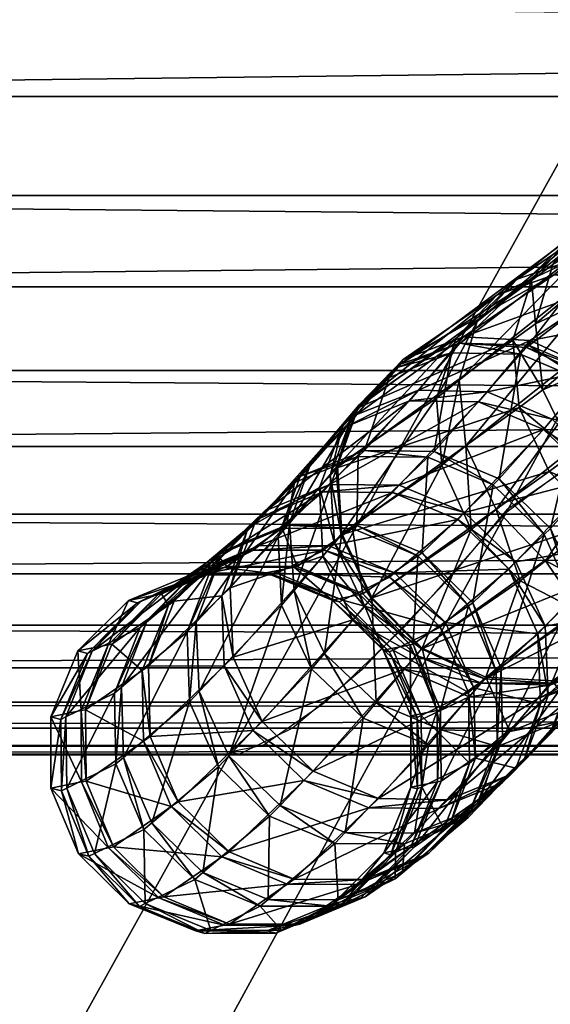
# Model space of a CAD drawing. Extents: x -50 to 50, y -5 to 95.
# Drawn here: x -42 to -39, y 14 to 20 of the extents above; entities that cross this region are included whole.
import ezdxf

# ---------------------------------------------------------------- set-up
doc = ezdxf.new("R2010")
doc.units = 0
doc.header["$MEASUREMENT"] = 0
for name, color, linetype in [('÷ÞÙÞÝõ\xad', 7, 'CONTINUOUS'), ('ÙÞÝÞ\xa0_´Õ\xadÕ±Õ¸ÕÝÞ\xa0_÷ÞÙÞÝõ\xad3', 7, 'CONTINUOUS'), ('Û¯Ý¾±', 7, 'CONTINUOUS')]:
    doc.layers.add(name, color=color, linetype=linetype)

msp = doc.modelspace()

# ---------------------------------------------------------------- linework, layer by layer
at = {"layer": '÷ÞÙÞÝõ\xad', "color": 15, "linetype": 'Continuous'}
msp.add_lwpolyline([(50, 15.8), (-50, 15.8)], dxfattribs=at)
at = {"layer": 'ÙÞÝÞ\xa0_´Õ\xadÕ±Õ¸ÕÝÞ\xa0_÷ÞÙÞÝõ\xad3', "color": 2, "linetype": 'Continuous'}
for points in [[(-31.706, 23.977), (-33.146, 22.7), (-33.436, 22.463), (-34.894, 21.272), (-35.149, 21.082), (-35.512, 20.811), (-36.32, 19.991), (-36.482, 19.839), (-37.522, 18.866), (-37.662, 18.748), (-38.657, 17.907), (-38.776, 17.818), (-39.708, 17.126)], [(-39.708, 17.126), (-39.712, 17.12), (-39.767, 17.058), (-40.252, 16.513), (-40.295, 16.472), (-40.694, 16.09), (-40.725, 16.068), (-41.035, 15.853), (-41.056, 15.849), (-41.212, 15.818), (-41.166, 15.806), (-41.141, 15.819), (-40.877, 15.948), (-40.841, 15.978), (-40.485, 16.278), (-40.438, 16.327), (-39.994, 16.794), (-39.935, 16.864), (-39.695, 17.149), (-39.196, 17.492)]]:
    msp.add_lwpolyline(points, dxfattribs=at)
at = {"layer": 'Û¯Ý¾±', "color": 18, "linetype": 'Continuous'}
msp.add_lwpolyline([(0, 90), (-50, 0), (0, 0)], dxfattribs=at)

# ---------------------------------------------------------------- meshes
at = {"layer": '÷ÞÙÞÝõ\xad', "color": 95}
mesh = msp.add_polyface(dxfattribs=at)
corners = [(-50, 40, 24.2), (-50, 37.861, 24.105), (-50, 35.739, 23.822), (-50, 33.65, 23.352), (-50, 31.611, 22.7), (-50, 29.638, 21.869), (-50, 27.746, 20.868), (-50, 25.949, 19.703), (-50, 24.263, 18.384), (-50, 22.7, 16.922), (-50, 21.272, 15.326), (-50, 19.991, 13.611), (-50, 18.866, 11.79), (-50, 17.907, 9.876), (-50, 17.12, 7.884), (-50, 16.513, 5.831), (-50, 16.09, 3.733), (-50, 15.853, 1.605), (-50, 15.806, -0.535), (-50, 15.948, -2.672), (-50, 16.278, -4.787), (-50, 16.794, -6.865), (-50, 17.492, -8.889), (-50, 18.365, -10.843), (-50, 19.408, -12.713), (-50, 20.612, -14.483), (-50, 21.968, -16.14), (-50, 23.465, -17.67), (-50, 25.092, -19.063), (-50, 26.835, -20.306), (-50, 28.681, -21.39), (-50, 30.616, -22.306), (-50, 32.624, -23.048), (-50, 34.69, -23.61), (-50, 36.797, -23.987), (-50, 38.93, -24.176), (-50, 41.07, -24.176), (-50, 43.203, -23.987), (-50, 45.31, -23.61), (-50, 47.376, -23.048), (-50, 49.384, -22.306), (-50, 51.319, -21.39), (-50, 53.165, -20.306), (-50, 54.908, -19.063), (-50, 56.535, -17.67), (-50, 58.032, -16.14), (-50, 59.388, -14.483), (-50, 60.592, -12.713), (-50, 61.635, -10.843), (-50, 62.508, -8.889), (-50, 63.206, -6.865), (-50, 63.722, -4.787), (-50, 64.052, -2.672), (-50, 64.194, -0.535), (-50, 64.147, 1.605), (-50, 63.91, 3.733), (-50, 63.487, 5.831), (-50, 62.88, 7.884), (-50, 62.093, 9.876), (-50, 61.134, 11.79), (-50, 60.009, 13.611), (-50, 58.728, 15.326), (-50, 57.3, 16.922), (-50, 55.737, 18.384), (-50, 54.051, 19.703), (-50, 52.254, 20.868), (-50, 50.362, 21.869), (-50, 48.389, 22.7), (-50, 46.35, 23.352), (-50, 44.261, 23.822), (-50, 42.139, 24.105), (-50, 40, 24.2), (50, 40, 24.2), (50, 37.861, 24.105), (50, 35.739, 23.822), (50, 33.65, 23.352), (50, 31.611, 22.7), (50, 29.638, 21.869), (50, 27.746, 20.868), (50, 25.949, 19.703), (50, 24.263, 18.384), (50, 22.7, 16.922), (50, 21.272, 15.326), (50, 19.991, 13.611), (50, 18.866, 11.79), (50, 17.907, 9.876), (50, 17.12, 7.884), (50, 16.513, 5.831), (50, 16.09, 3.733), (50, 15.853, 1.605), (50, 15.806, -0.535), (50, 15.948, -2.672), (50, 16.278, -4.787), (50, 16.794, -6.865), (50, 17.492, -8.889), (50, 18.365, -10.843), (50, 19.408, -12.713), (50, 20.612, -14.483), (50, 21.968, -16.14), (50, 23.465, -17.67), (50, 25.092, -19.063), (50, 26.835, -20.306), (50, 28.681, -21.39), (50, 30.616, -22.306), (50, 32.624, -23.048), (50, 34.69, -23.61), (50, 36.797, -23.987), (50, 38.93, -24.176), (50, 41.07, -24.176), (50, 43.203, -23.987), (50, 45.31, -23.61), (50, 47.376, -23.048), (50, 49.384, -22.306), (50, 51.319, -21.39), (50, 53.165, -20.306), (50, 54.908, -19.063), (50, 56.535, -17.67), (50, 58.032, -16.14), (50, 59.388, -14.483), (50, 60.592, -12.713), (50, 61.635, -10.843), (50, 62.508, -8.889), (50, 63.206, -6.865), (50, 63.722, -4.787), (50, 64.052, -2.672), (50, 64.194, -0.535), (50, 64.147, 1.605), (50, 63.91, 3.733), (50, 63.487, 5.831), (50, 62.88, 7.884), (50, 62.093, 9.876), (50, 61.134, 11.79), (50, 60.009, 13.611), (50, 58.728, 15.326), (50, 57.3, 16.922), (50, 55.737, 18.384), (50, 54.051, 19.703), (50, 52.254, 20.868), (50, 50.362, 21.869), (50, 48.389, 22.7), (50, 46.35, 23.352), (50, 44.261, 23.822), (50, 42.139, 24.105), (50, 40, 24.2)]
mesh.append_faces([[corners[k] for k in face] for face in [(0, 73, 1), (1, 74, 2), (2, 75, 3), (3, 76, 4), (4, 77, 5), (5, 78, 6), (6, 79, 7), (7, 80, 8), (8, 81, 9), (9, 82, 10), (10, 83, 11), (11, 84, 12), (12, 85, 13), (13, 86, 14), (14, 87, 15), (15, 88, 16), (16, 89, 17), (17, 90, 18), (18, 91, 19), (19, 92, 20), (20, 93, 21), (21, 94, 22), (22, 95, 23), (23, 96, 24), (24, 97, 25), (25, 98, 26), (26, 99, 27), (27, 100, 28), (28, 101, 29), (29, 102, 30), (30, 103, 31), (31, 104, 32), (32, 105, 33), (33, 106, 34), (34, 107, 35), (35, 108, 36), (36, 109, 37), (37, 110, 38), (38, 111, 39), (39, 112, 40), (40, 113, 41), (41, 114, 42), (42, 115, 43), (43, 116, 44), (44, 117, 45), (45, 118, 46), (46, 119, 47), (47, 120, 48), (48, 121, 49), (49, 122, 50), (50, 123, 51), (51, 124, 52), (52, 125, 53), (53, 126, 54), (54, 127, 55), (55, 128, 56), (56, 129, 57), (57, 130, 58), (58, 131, 59), (59, 132, 60), (60, 133, 61), (61, 134, 62), (62, 135, 63), (63, 136, 64), (64, 137, 65), (65, 138, 66), (66, 139, 67), (67, 140, 68), (68, 141, 69), (69, 142, 70), (70, 143, 71)]], dxfattribs={"vtx0": -1, "color": 95})
mesh.append_faces([[corners[k] for k in face] for face in [(0, 72, 73), (1, 73, 74), (2, 74, 75), (3, 75, 76), (4, 76, 77), (5, 77, 78), (6, 78, 79), (7, 79, 80), (8, 80, 81), (9, 81, 82), (10, 82, 83), (11, 83, 84), (12, 84, 85), (13, 85, 86), (14, 86, 87), (15, 87, 88), (16, 88, 89), (17, 89, 90), (18, 90, 91), (19, 91, 92), (20, 92, 93), (21, 93, 94), (22, 94, 95), (23, 95, 96), (24, 96, 97), (25, 97, 98), (26, 98, 99), (27, 99, 100), (28, 100, 101), (29, 101, 102), (30, 102, 103), (31, 103, 104), (32, 104, 105), (33, 105, 106), (34, 106, 107), (35, 107, 108), (36, 108, 109), (37, 109, 110), (38, 110, 111), (39, 111, 112), (40, 112, 113), (41, 113, 114), (42, 114, 115), (43, 115, 116), (44, 116, 117), (45, 117, 118), (46, 118, 119), (47, 119, 120), (48, 120, 121), (49, 121, 122), (50, 122, 123), (51, 123, 124), (52, 124, 125), (53, 125, 126), (54, 126, 127), (55, 127, 128), (56, 128, 129), (57, 129, 130), (58, 130, 131), (59, 131, 132), (60, 132, 133), (61, 133, 134), (62, 134, 135), (63, 135, 136), (64, 136, 137), (65, 137, 138), (66, 138, 139), (67, 139, 140), (68, 140, 141), (69, 141, 142), (70, 142, 143)]], dxfattribs={"vtx2": -1, "color": 95})
at = {"layer": 'ÙÞÝÞ\xa0_´Õ\xadÕ±Õ¸ÕÝÞ\xa0_÷ÞÙÞÝõ\xad3', "color": 15}
mesh = msp.add_polyface(dxfattribs=at)
corners = [(-39.939, 18.092, -7.667), (-39.445, 18.431, -8.65), (-39.096, 18.399, -8.478), (-39.573, 18.072, -7.53), (-38.763, 18.228, -8.368), (-40.268, 17.968, -7.839), (-39.756, 18.32, -8.859), (-39.445, 18.431, -8.65), (-39.34, 18.514, -8.836), (-38.995, 18.479, -8.658), (-38.662, 18.309, -8.547), (-39.981, 18.083, -9.072), (-39.864, 18.176, -9.281), (-39.645, 18.408, -9.055), (-39.34, 18.514, -8.836), (-38.036, 19.243, -10.366), (-39.962, 17.855, -9.48), (-38.98, 18.637, -11.229), (-38.889, 18.953, -11.017), (-38.677, 19.178, -10.779), (-38.378, 19.28, -10.551), (-38.766, 17.937, -11.453), (-38.784, 18.417, -11.627), (-38.937, 18.281, -11.382), (-38.834, 18.767, -11.462), (-38.751, 19.076, -11.238), (-38.322, 18.311, 12.164), (-39.504, 17.802, 10.398), (-38.497, 18.653, 12.096), (-39.544, 18.164, 10.259), (-38.544, 19.01, 11.945), (-39.449, 18.488, 10.061), (-38.457, 19.327, 11.735), (-39.234, 18.723, 9.835), (-38.249, 19.555, 11.497), (-38.931, 18.833, 9.616), (-38.931, 18.833, 9.616), (-39.035, 18.756, 9.42), (-38.687, 18.728, 9.246), (-38.586, 18.803, 9.436), (-39.668, 18.073, 10.026), (-39.566, 18.401, 9.842), (-39.344, 18.641, 9.629), (-39.035, 18.756, 9.42), (-39.957, 18.058, 7.635), (-39.593, 18.033, 7.492), (-39.247, 17.869, 7.411), (-38.352, 18.561, 9.134), (-40.283, 17.942, 7.818), (-39.957, 18.058, 7.635)]
mesh.append_faces([[corners[k] for k in face] for face in [(1, 9, 2), (2, 10, 4), (11, 13, 6), (6, 14, 7), (8, 15, 9), (16, 18, 12), (12, 19, 13), (13, 20, 14), (21, 22, 23), (23, 24, 17), (17, 25, 18), (26, 27, 28), (28, 29, 30), (30, 31, 32), (36, 38, 39), (29, 41, 31), (31, 42, 33), (33, 43, 35), (37, 45, 38), (38, 46, 47), (41, 48, 42), (42, 49, 43)]], dxfattribs={"vtx0": -1, "color": 15})
mesh.append_faces([[corners[k] for k in face] for face in [(0, 1, 2), (3, 2, 4), (5, 6, 7), (1, 8, 9), (2, 9, 10), (11, 12, 13), (6, 13, 14), (16, 17, 18), (12, 18, 19), (13, 19, 20), (23, 22, 24), (17, 24, 25), (30, 29, 31), (32, 31, 33), (34, 33, 35), (36, 37, 38), (29, 40, 41), (31, 41, 42), (33, 42, 43), (37, 44, 45), (42, 48, 49)]], dxfattribs={"vtx2": -1, "color": 15})
mesh = msp.add_polyface(dxfattribs=at)
corners = [(-39.957, 18.058, 7.635), (-39.958, 18.057, 7.633), (-39.582, 18.047, 7.528), (-39.593, 18.033, 7.492), (-39.226, 17.895, 7.477), (-39.247, 17.869, 7.411), (-38.944, 17.625, 7.488), (-38.971, 17.592, 7.404), (-40.283, 17.942, 7.818), (-39.958, 18.057, 7.633), (-39.957, 18.058, 7.635), (-40.004, 18.005, 7.456), (-39.626, 17.997, 7.36), (-39.27, 17.846, 7.311), (-38.989, 17.575, 7.317), (-40.099, 17.464, 5.559), (-39.743, 17.314, 5.512), (-40.234, 17.741, -6.648), (-40.185, 17.8, -6.819), (-39.809, 17.79, -6.713), (-39.857, 17.735, -6.551), (-39.453, 17.64, -6.661), (-39.939, 18.092, -7.667), (-39.573, 18.072, -7.53), (-39.225, 17.912, -7.449), (-38.949, 17.635, -7.435), (-39.096, 18.399, -8.478), (-38.763, 18.228, -8.368), (-38.495, 17.946, -8.337), (-40.51, 17.72, -8.019), (-39.981, 18.083, -9.072), (-39.756, 18.32, -8.859), (-40.268, 17.968, -7.839), (-39.445, 18.431, -8.65), (-39.939, 18.092, -7.667), (-40.057, 17.389, -9.387), (-39.962, 17.855, -9.48), (-40.087, 17.756, -9.258), (-39.864, 18.176, -9.281), (-39.76, 17.146, -9.683), (-38.766, 17.937, -11.453), (-38.937, 18.281, -11.382), (-39.926, 17.494, -9.621), (-38.98, 18.637, -11.229), (-38.322, 18.311, 12.164), (-39.334, 17.455, 10.458), (-39.504, 17.802, 10.398), (-38.497, 18.653, 12.096), (-39.544, 18.164, 10.259), (-39.634, 17.705, 10.153), (-39.668, 18.073, 10.026), (-38.687, 18.728, 9.246), (-38.352, 18.561, 9.134), (-40.635, 17.373, 8.191), (-40.521, 17.701, 8.014), (-39.566, 18.401, 9.842)]
mesh.append_faces([[corners[k] for k in face] for face in [(0, 2, 3), (3, 4, 5), (5, 6, 7), (8, 9, 10), (1, 12, 2), (2, 13, 4), (4, 14, 6), (11, 15, 12), (12, 16, 13), (17, 19, 20), (18, 23, 19), (19, 24, 21), (22, 26, 23), (23, 27, 24), (24, 28, 25), (32, 33, 34), (35, 36, 37), (37, 38, 30), (42, 43, 36), (46, 50, 48), (49, 53, 50), (50, 54, 55)]], dxfattribs={"vtx0": -1, "color": 15})
mesh.append_faces([[corners[k] for k in face] for face in [(0, 1, 2), (3, 2, 4), (5, 4, 6), (1, 11, 12), (2, 12, 13), (4, 13, 14), (17, 18, 19), (20, 19, 21), (18, 22, 23), (19, 23, 24), (21, 24, 25), (24, 27, 28), (29, 30, 31), (37, 36, 38), (39, 40, 41), (42, 41, 43), (44, 45, 46), (47, 46, 48), (46, 49, 50), (51, 3, 5), (52, 5, 7)]], dxfattribs={"vtx2": -1, "color": 15})
mesh = msp.add_polyface(dxfattribs=at)
corners = [(-40.608, 17.007, 8.325), (-40.668, 17.332, 8.088), (-40.635, 17.373, 8.191), (-40.545, 17.671, 7.936), (-40.521, 17.701, 8.014), (-40.296, 17.925, 7.776), (-40.283, 17.942, 7.818), (-39.958, 18.057, 7.633), (-40.727, 17.266, 7.865), (-40.6, 17.61, 7.73), (-40.346, 17.869, 7.587), (-40.004, 18.005, 7.456), (-40.004, 18.005, 7.456), (-40.48, 17.47, 5.648), (-40.099, 17.464, 5.559), (-40.825, 17.33, 5.764), (-40.48, 17.47, 5.648), (-40.515, 17.436, 5.48), (-40.133, 17.432, 5.4), (-40.515, 17.436, 5.48), (-40.523, 17.059, 3.55), (-40.709, 17.242, -4.64), (-40.671, 17.283, -4.803), (-40.291, 17.279, -4.714), (-40.327, 17.24, -4.56), (-40.234, 17.741, -6.648), (-39.857, 17.735, -6.551), (-41.015, 17.142, -4.92), (-40.576, 17.603, -6.778), (-40.234, 17.741, -6.648), (-40.671, 17.283, -4.803), (-40.828, 17.342, -6.922), (-40.77, 17.411, -7.122), (-40.522, 17.666, -6.962), (-40.185, 17.8, -6.819), (-40.891, 17.072, -7.274), (-40.628, 17.385, -8.181), (-40.51, 17.72, -8.019), (-40.268, 17.968, -7.839), (-39.939, 18.092, -7.667), (-40.604, 17.014, -8.299), (-40.057, 17.389, -9.387), (-40.087, 17.756, -9.258), (-39.981, 18.083, -9.072), (-39.756, 18.32, -8.859), (-39.634, 17.705, 10.153), (-39.668, 18.073, 10.026), (-39.566, 18.401, 9.842)]
mesh.append_faces([[corners[k] for k in face] for face in [(0, 1, 2), (2, 3, 4), (4, 5, 6), (1, 9, 3), (3, 10, 5), (5, 11, 7), (9, 15, 10), (10, 16, 11), (13, 18, 14), (15, 19, 16), (17, 20, 18), (21, 23, 24), (22, 26, 23), (27, 29, 30), (31, 33, 28), (28, 34, 29), (32, 38, 33), (33, 39, 34), (40, 42, 36), (36, 43, 37), (37, 44, 38)]], dxfattribs={"vtx0": -1, "color": 15})
mesh.append_faces([[corners[k] for k in face] for face in [(2, 1, 3), (4, 3, 5), (6, 5, 7), (1, 8, 9), (3, 9, 10), (5, 10, 11), (12, 13, 14), (10, 15, 16), (13, 17, 18), (21, 22, 23), (22, 25, 26), (27, 28, 29), (31, 32, 33), (28, 33, 34), (35, 36, 37), (32, 37, 38), (33, 38, 39), (40, 41, 42), (36, 42, 43), (45, 0, 2), (46, 2, 4), (47, 4, 6)]], dxfattribs={"vtx2": -1, "color": 15})
mesh = msp.add_polyface(dxfattribs=at)
corners = [(-39.626, 17.997, 7.36), (-40.099, 17.464, 5.559), (-39.743, 17.314, 5.512), (-39.27, 17.846, 7.311), (-39.463, 17.042, 5.514), (-40.133, 17.432, 5.4), (-39.776, 17.282, 5.355), (-39.497, 17.009, 5.352), (-39.34, 16.654, 5.39), (-39.304, 16.689, 5.564), (-40.165, 16.909, 3.507), (-39.888, 16.635, 3.499), (-39.733, 16.277, 3.526), (-39.912, 16.618, 3.344), (-40.316, 16.799, -2.64), (-39.969, 17.092, -4.514), (-39.69, 16.819, -4.51), (-40.038, 16.526, -2.631), (-39.532, 16.465, -4.548), (-40.327, 17.24, -4.56), (-39.933, 17.13, -4.667), (-39.653, 16.859, -4.668), (-39.492, 16.507, -4.717), (-40.291, 17.279, -4.714), (-39.857, 17.735, -6.551), (-39.5, 17.585, -6.501), (-39.218, 17.315, -6.507), (-39.054, 16.966, -6.567), (-39.453, 17.64, -6.661), (-39.17, 17.372, -6.672), (-40.165, 16.387, -8.343), (-39.629, 16.755, -9.41), (-39.897, 17.037, -9.44), (-39.296, 16.584, -9.3), (-39.49, 16.865, -9.657), (-39.76, 17.146, -9.683), (-39.926, 17.494, -9.621), (-40.057, 17.389, -9.387), (-39.962, 17.855, -9.48), (-38.937, 18.281, -11.382), (-39.334, 17.455, 10.458), (-39.469, 17.355, 10.204), (-39.634, 17.705, 10.153), (-39.504, 17.802, 10.398), (-38.864, 16.909, 10.058), (-40.168, 16.383, 8.386), (-39.199, 17.076, 10.171), (-40.444, 16.66, 8.393), (-40.608, 17.007, 8.325)]
mesh.append_faces([[corners[k] for k in face] for face in [(1, 6, 2), (2, 7, 4), (4, 8, 9), (5, 10, 6), (6, 11, 7), (7, 12, 8), (10, 13, 11), (14, 16, 17), (19, 20, 15), (15, 21, 16), (16, 22, 18), (23, 25, 20), (20, 26, 21), (21, 27, 22), (24, 28, 25), (33, 34, 31), (31, 35, 32), (32, 36, 37), (35, 39, 36), (40, 42, 43), (44, 45, 46), (46, 47, 41), (41, 48, 42)]], dxfattribs={"vtx0": -1, "color": 15})
mesh.append_faces([[corners[k] for k in face] for face in [(0, 1, 2), (3, 2, 4), (1, 5, 6), (2, 6, 7), (4, 7, 8), (6, 10, 11), (7, 11, 12), (14, 15, 16), (17, 16, 18), (15, 20, 21), (16, 21, 22), (23, 24, 25), (20, 25, 26), (25, 28, 29), (30, 31, 32), (31, 34, 35), (32, 35, 36), (37, 36, 38), (40, 41, 42), (46, 45, 47)]], dxfattribs={"vtx2": -1, "color": 15})
mesh = msp.add_polyface(dxfattribs=at)
corners = [(-38.971, 17.592, 7.404), (-38.944, 17.625, 7.488), (-38.779, 17.279, 7.559), (-38.807, 17.245, 7.472), (-38.756, 16.908, 7.68), (-38.78, 16.879, 7.605), (-38.879, 16.57, 7.832), (-38.894, 16.551, 7.783), (-38.989, 17.575, 7.317), (-38.827, 17.225, 7.378), (-38.808, 16.85, 7.484), (-38.935, 16.507, 7.619), (-39.27, 17.846, 7.311), (-39.463, 17.042, 5.514), (-39.304, 16.689, 5.564), (-39.289, 16.309, 5.654), (-39.653, 16.859, -4.668), (-39.218, 17.315, -6.507), (-39.054, 16.966, -6.567), (-39.492, 16.507, -4.717), (-39.034, 16.59, -6.673), (-39.5, 17.585, -6.501), (-39.17, 17.372, -6.672), (-39.003, 17.026, -6.742), (-38.979, 16.656, -6.863), (-39.453, 17.64, -6.661), (-38.949, 17.635, -7.435), (-38.786, 17.285, -7.492), (-38.762, 16.914, -7.611), (-38.88, 16.579, -7.772), (-38.636, 16.663, -8.918), (-38.812, 16.66, -9.368), (-38.947, 16.552, -9.127), (-39.157, 16.695, -9.547), (-39.296, 16.584, -9.3), (-39.49, 16.865, -9.657), (-38.494, 17.658, -11.431), (-38.766, 17.937, -11.453), (-39.76, 17.146, -9.683), (-38.048, 18.035, 12.139), (-39.062, 17.177, 10.429), (-39.334, 17.455, 10.458), (-38.728, 17.011, 10.316), (-38.864, 16.909, 10.058), (-39.199, 17.076, 10.171), (-39.469, 17.355, 10.204), (-38.516, 16.881, 9.884), (-39.822, 16.219, 8.305)]
mesh.append_faces([[corners[k] for k in face] for face in [(0, 2, 3), (3, 4, 5), (5, 6, 7), (1, 9, 2), (2, 10, 4), (4, 11, 6), (12, 13, 8), (8, 14, 9), (9, 15, 10), (21, 22, 17), (17, 23, 18), (18, 24, 20), (25, 26, 22), (22, 27, 23), (23, 28, 24), (30, 31, 32), (32, 33, 34), (33, 36, 35), (35, 37, 38), (42, 44, 40), (40, 45, 41), (46, 47, 43)]], dxfattribs={"vtx0": -1, "color": 15})
mesh.append_faces([[corners[k] for k in face] for face in [(0, 1, 2), (3, 2, 4), (5, 4, 6), (1, 8, 9), (2, 9, 10), (4, 10, 11), (8, 13, 14), (9, 14, 15), (16, 17, 18), (19, 18, 20), (17, 22, 23), (18, 23, 24), (22, 26, 27), (23, 27, 28), (24, 28, 29), (32, 31, 33), (34, 33, 35), (35, 36, 37), (39, 40, 41), (42, 43, 44), (40, 44, 45)]], dxfattribs={"vtx2": -1, "color": 15})
mesh = msp.add_polyface(dxfattribs=at)
corners = [(-40.545, 16.542, 8.032), (-41.2, 16.337, 6.099), (-40.708, 16.891, 7.971), (-41.215, 16.717, 6.008), (-40.727, 17.266, 7.865), (-41.083, 17.066, 5.891), (-40.6, 17.61, 7.73), (-40.825, 17.33, 5.764), (-41.125, 17.025, 5.691), (-40.863, 17.293, 5.582), (-40.515, 17.436, 5.48), (-41.258, 16.915, 3.709), (-40.907, 17.061, 3.621), (-40.907, 17.061, 3.621), (-40.932, 17.043, 3.46), (-40.547, 17.042, 3.399), (-40.932, 17.043, 3.46), (-41.235, 16.833, 1.567), (-40.849, 16.833, 1.515), (-40.865, 16.83, 1.371), (-40.506, 16.681, 1.334), (-41.252, 16.829, 1.414), (-41.019, 16.799, -0.024), (-40.657, 16.65, -0.025), (-40.979, 16.788, -0.493), (-40.619, 16.641, -0.456), (-41.367, 16.786, -0.536), (-40.96, 16.798, -0.635), (-40.6, 16.65, -0.596), (-41.346, 16.796, -0.687), (-41.088, 16.923, -2.597), (-40.702, 16.924, -2.535), (-41.058, 16.948, -2.754), (-40.675, 16.947, -2.683), (-41.409, 16.801, -2.842), (-41.057, 17.097, -4.742), (-40.709, 17.242, -4.64), (-41.058, 16.948, -2.754), (-41.015, 17.142, -4.92), (-40.671, 17.283, -4.803), (-41.385, 16.148, -5.254), (-40.934, 16.622, -7.162), (-40.954, 16.998, -7.057), (-41.402, 16.528, -5.164), (-40.828, 17.342, -6.922), (-41.272, 16.876, -5.046), (-40.576, 17.603, -6.778), (-40.866, 16.702, -7.394), (-40.891, 17.072, -7.274), (-40.77, 17.411, -7.122), (-40.628, 17.385, -8.181), (-40.51, 17.72, -8.019)]
mesh.append_faces([[corners[k] for k in face] for face in [(0, 1, 2), (2, 3, 4), (4, 5, 6), (5, 9, 7), (8, 11, 9), (9, 12, 10), (11, 16, 12), (14, 18, 15), (17, 19, 18), (21, 22, 19), (22, 25, 23), (26, 27, 24), (24, 28, 25), (29, 31, 27), (30, 33, 31), (34, 36, 37), (35, 39, 36), (45, 46, 38), (41, 48, 42), (42, 49, 44), (47, 50, 48), (48, 51, 49)]], dxfattribs={"vtx0": -1, "color": 15})
mesh.append_faces([[corners[k] for k in face] for face in [(2, 1, 3), (4, 3, 5), (6, 5, 7), (5, 8, 9), (7, 9, 10), (9, 11, 12), (13, 14, 15), (14, 17, 18), (18, 19, 20), (19, 22, 23), (22, 24, 25), (24, 27, 28), (29, 30, 31), (30, 32, 33), (34, 35, 36), (35, 38, 39), (40, 41, 42), (43, 42, 44), (45, 44, 46), (41, 47, 48), (42, 48, 49)]], dxfattribs={"vtx2": -1, "color": 15})
mesh = msp.add_polyface(dxfattribs=at)
corners = [(-40.168, 16.383, 8.386), (-40.48, 16.615, 8.281), (-40.444, 16.66, 8.393), (-40.645, 16.962, 8.209), (-40.608, 17.007, 8.325), (-40.668, 17.332, 8.088), (-40.545, 16.542, 8.032), (-40.708, 16.891, 7.971), (-40.727, 17.266, 7.865), (-40.515, 17.436, 5.48), (-40.907, 17.061, 3.621), (-40.523, 17.059, 3.55), (-40.133, 17.432, 5.4), (-40.165, 16.909, 3.507), (-40.547, 17.042, 3.399), (-40.189, 16.893, 3.358), (-39.912, 16.618, 3.344), (-40.849, 16.833, 1.515), (-40.49, 16.684, 1.476), (-40.215, 16.408, 1.457), (-40.506, 16.681, 1.334), (-40.231, 16.405, 1.31), (-40.865, 16.83, 1.371), (-40.657, 16.65, -0.025), (-40.379, 16.375, -0.022), (-40.619, 16.641, -0.456), (-40.343, 16.366, -0.432), (-40.6, 16.65, -0.596), (-40.324, 16.376, -0.577), (-40.96, 16.798, -0.635), (-40.702, 16.924, -2.535), (-40.343, 16.776, -2.494), (-40.066, 16.502, -2.48), (-40.675, 16.947, -2.683), (-40.316, 16.799, -2.64), (-40.038, 16.526, -2.631), (-41.058, 16.948, -2.754), (-40.709, 17.242, -4.64), (-40.327, 17.24, -4.56), (-39.969, 17.092, -4.514), (-40.291, 17.279, -4.714), (-39.933, 17.13, -4.667), (-40.7, 16.357, -7.465), (-40.441, 16.664, -8.356), (-40.604, 17.014, -8.299), (-40.866, 16.702, -7.394), (-40.628, 17.385, -8.181), (-40.165, 16.387, -8.343), (-39.897, 17.037, -9.44), (-40.057, 17.389, -9.387), (-39.469, 17.355, 10.204)]
mesh.append_faces([[corners[k] for k in face] for face in [(0, 1, 2), (2, 3, 4), (1, 7, 3), (3, 8, 5), (10, 14, 11), (11, 15, 13), (14, 18, 15), (15, 19, 16), (17, 20, 18), (22, 23, 20), (29, 31, 27), (30, 34, 31), (31, 35, 32), (36, 38, 33), (33, 39, 34), (42, 44, 45), (47, 48, 43), (43, 49, 44)]], dxfattribs={"vtx0": -1, "color": 15})
mesh.append_faces([[corners[k] for k in face] for face in [(2, 1, 3), (4, 3, 5), (1, 6, 7), (3, 7, 8), (9, 10, 11), (12, 11, 13), (11, 14, 15), (13, 15, 16), (14, 17, 18), (15, 18, 19), (18, 20, 21), (20, 23, 24), (23, 25, 26), (25, 27, 28), (29, 30, 31), (27, 31, 32), (30, 33, 34), (31, 34, 35), (36, 37, 38), (33, 38, 39), (38, 40, 41), (42, 43, 44), (45, 44, 46), (43, 48, 49), (50, 2, 4)]], dxfattribs={"vtx2": -1, "color": 15})
mesh = msp.add_polyface(dxfattribs=at)
corners = [(-41.2, 16.337, 6.099), (-41.261, 16.673, 5.791), (-41.215, 16.717, 6.008), (-41.125, 17.025, 5.691), (-41.083, 17.066, 5.891), (-41.523, 16.644, 3.8), (-41.258, 16.915, 3.709), (-41.554, 16.622, 3.607), (-41.286, 16.896, 3.533), (-40.932, 17.043, 3.46), (-41.863, 16.408, 1.68), (-41.592, 16.684, 1.625), (-41.235, 16.833, 1.567), (-41.235, 16.833, 1.567), (-41.252, 16.829, 1.414), (-40.865, 16.83, 1.371), (-41.61, 16.68, 1.457), (-41.252, 16.829, 1.414), (-41.411, 16.798, -0.019), (-41.019, 16.799, -0.024), (-41.884, 16.404, 1.493), (-41.773, 16.648, -0.012), (-41.411, 16.798, -0.019), (-41.367, 16.786, -0.536), (-40.979, 16.788, -0.493), (-42.049, 16.371, -0.002), (-41.724, 16.635, -0.579), (-41.367, 16.786, -0.536), (-41.346, 16.796, -0.687), (-40.96, 16.798, -0.635), (-41.702, 16.646, -0.746), (-41.346, 16.796, -0.687), (-41.971, 16.37, -0.8), (-41.441, 16.774, -2.67), (-41.088, 16.923, -2.597), (-41.708, 16.499, -2.744), (-41.673, 16.529, -2.933), (-41.409, 16.801, -2.842), (-41.058, 16.948, -2.754), (-41.318, 16.828, -4.851), (-41.057, 17.097, -4.742), (-41.452, 16.475, -4.951), (-41.402, 16.528, -5.164), (-41.272, 16.876, -5.046), (-41.015, 17.142, -4.92), (-41.385, 16.148, -5.254), (-40.954, 16.998, -7.057), (-40.828, 17.342, -6.922)]
mesh.append_faces([[corners[k] for k in face] for face in [(0, 1, 2), (2, 3, 4), (1, 5, 3), (5, 8, 6), (7, 11, 8), (8, 12, 9), (10, 16, 11), (11, 17, 12), (20, 21, 16), (16, 22, 17), (18, 24, 19), (25, 26, 21), (21, 27, 22), (26, 31, 27), (32, 33, 30), (30, 34, 31), (35, 37, 33), (33, 38, 34), (36, 40, 37), (41, 43, 39), (39, 44, 40), (45, 46, 42), (42, 47, 43)]], dxfattribs={"vtx0": -1, "color": 15})
mesh.append_faces([[corners[k] for k in face] for face in [(2, 1, 3), (3, 5, 6), (5, 7, 8), (6, 8, 9), (7, 10, 11), (8, 11, 12), (13, 14, 15), (11, 16, 17), (14, 18, 19), (16, 21, 22), (18, 23, 24), (21, 26, 27), (23, 28, 29), (26, 30, 31), (30, 33, 34), (35, 36, 37), (33, 37, 38), (36, 39, 40), (41, 42, 43), (39, 43, 44)]], dxfattribs={"vtx2": -1, "color": 15})
mesh = msp.add_polyface(dxfattribs=at)
corners = [(-38.894, 16.551, 7.783), (-38.879, 16.57, 7.832), (-39.128, 16.316, 7.992), (-39.133, 16.31, 7.978), (-39.466, 16.184, 8.136), (-39.458, 16.194, 8.161), (-38.935, 16.507, 7.619), (-39.189, 16.247, 7.762), (-39.53, 16.111, 7.892), (-38.808, 16.85, 7.484), (-39.289, 16.309, 5.654), (-39.42, 15.961, 5.772), (-39.678, 15.696, 5.899), (-39.304, 16.689, 5.564), (-39.34, 16.654, 5.39), (-39.329, 16.271, 5.465), (-39.464, 15.919, 5.564), (-39.726, 15.651, 5.674), (-39.725, 15.891, 3.584), (-39.864, 15.536, 3.666), (-39.532, 16.465, -4.548), (-39.492, 16.507, -4.717), (-39.475, 16.127, -4.807), (-39.518, 16.082, -4.623), (-39.605, 15.779, -4.925), (-39.034, 16.59, -6.673), (-39.159, 16.246, -6.807), (-39.412, 15.985, -6.951), (-38.979, 16.656, -6.863), (-39.099, 16.317, -7.015), (-39.347, 16.062, -7.174), (-39.685, 15.929, -7.318), (-38.88, 16.579, -7.772), (-39.122, 16.33, -7.953), (-39.451, 16.207, -8.125), (-38.636, 16.663, -8.918), (-38.947, 16.552, -9.127), (-39.296, 16.584, -9.3), (-39.817, 16.227, -8.262), (-38.208, 16.996, 9.675), (-38.516, 16.881, 9.884), (-39.822, 16.219, 8.305)]
mesh.append_faces([[corners[k] for k in face] for face in [(0, 2, 3), (3, 4, 5), (1, 7, 2), (2, 8, 4), (9, 11, 6), (6, 12, 7), (13, 15, 10), (10, 16, 11), (14, 18, 15), (15, 19, 16), (20, 22, 23), (21, 25, 22), (22, 26, 24), (25, 29, 26), (26, 30, 27), (28, 32, 29), (29, 33, 30), (30, 34, 31), (32, 35, 33), (33, 36, 34), (34, 37, 38)]], dxfattribs={"vtx0": -1, "color": 15})
mesh.append_faces([[corners[k] for k in face] for face in [(0, 1, 2), (3, 2, 4), (1, 6, 7), (2, 7, 8), (9, 10, 11), (6, 11, 12), (13, 14, 15), (10, 15, 16), (11, 16, 17), (20, 21, 22), (23, 22, 24), (22, 25, 26), (24, 26, 27), (25, 28, 29), (26, 29, 30), (27, 30, 31), (29, 32, 33), (30, 33, 34), (33, 35, 36), (34, 36, 37), (39, 3, 5), (40, 5, 41)]], dxfattribs={"vtx2": -1, "color": 15})
mesh = msp.add_polyface(dxfattribs=at)
corners = [(-39.458, 16.194, 8.161), (-39.466, 16.184, 8.136), (-39.842, 16.194, 8.241), (-39.822, 16.219, 8.305), (-39.53, 16.111, 7.892), (-39.908, 16.12, 7.989), (-39.189, 16.247, 7.762), (-39.678, 15.696, 5.899), (-40.024, 15.556, 6.015), (-39.42, 15.961, 5.772), (-39.726, 15.651, 5.674), (-40.074, 15.508, 5.776), (-39.34, 16.654, 5.39), (-39.733, 16.277, 3.526), (-39.725, 15.891, 3.584), (-39.329, 16.271, 5.465), (-39.864, 15.536, 3.666), (-39.464, 15.919, 5.564), (-40.129, 15.264, 3.757), (-39.888, 16.635, 3.499), (-39.912, 16.618, 3.344), (-39.76, 16.259, 3.36), (-39.754, 15.871, 3.402), (-39.896, 15.513, 3.464), (-40.064, 16.048, 1.461), (-40.061, 15.658, 1.486), (-39.912, 16.144, -2.495), (-39.882, 16.169, -2.658), (-39.872, 15.784, -2.716), (-39.905, 15.756, -2.537), (-40.009, 15.428, -2.797), (-40.038, 16.526, -2.631), (-39.532, 16.465, -4.548), (-39.518, 16.082, -4.623), (-39.652, 15.728, -4.722), (-39.913, 15.459, -4.832), (-39.605, 15.779, -4.925), (-39.861, 15.513, -5.051), (-39.412, 15.985, -6.951), (-39.753, 15.847, -7.081), (-40.206, 15.372, -5.168), (-39.685, 15.929, -7.318), (-40.06, 15.938, -7.424), (-39.451, 16.207, -8.125), (-39.817, 16.227, -8.262), (-39.296, 16.584, -9.3), (-39.629, 16.755, -9.41), (-40.165, 16.387, -8.343), (-38.864, 16.909, 10.058), (-40.168, 16.383, 8.386)]
mesh.append_faces([[corners[k] for k in face] for face in [(0, 2, 3), (1, 5, 2), (6, 8, 4), (9, 10, 7), (7, 11, 8), (17, 18, 10), (19, 21, 13), (13, 22, 14), (14, 23, 16), (20, 24, 21), (21, 25, 22), (26, 28, 29), (31, 32, 27), (27, 33, 28), (28, 34, 30), (33, 36, 34), (34, 37, 35), (36, 38, 37), (37, 39, 40), (38, 41, 39), (41, 44, 42), (44, 46, 47)]], dxfattribs={"vtx0": -1, "color": 15})
mesh.append_faces([[corners[k] for k in face] for face in [(0, 1, 2), (1, 4, 5), (6, 7, 8), (7, 10, 11), (12, 13, 14), (15, 14, 16), (17, 16, 18), (19, 20, 21), (13, 21, 22), (14, 22, 23), (26, 27, 28), (29, 28, 30), (27, 32, 33), (28, 33, 34), (30, 34, 35), (34, 36, 37), (37, 38, 39), (39, 41, 42), (41, 43, 44), (44, 45, 46), (48, 3, 49)]], dxfattribs={"vtx2": -1, "color": 15})
mesh = msp.add_polyface(dxfattribs=at)
corners = [(-41.249, 16.29, 5.865), (-41.654, 15.902, 3.94), (-41.663, 16.288, 3.881), (-41.261, 16.673, 5.791), (-41.523, 16.644, 3.8), (-41.5, 15.544, 3.967), (-41.691, 15.876, 3.711), (-41.697, 16.264, 3.669), (-41.554, 16.622, 3.607), (-42.005, 15.658, 1.749), (-42.008, 16.048, 1.724), (-41.863, 16.408, 1.68), (-42.03, 15.654, 1.526), (-42.031, 16.044, 1.517), (-41.884, 16.404, 1.493), (-41.61, 16.68, 1.457), (-42.198, 16.01, 0.008), (-42.049, 16.371, -0.002), (-41.773, 16.648, -0.012), (-42.197, 15.62, 0.016), (-42.143, 15.996, -0.639), (-41.997, 16.357, -0.615), (-41.724, 16.635, -0.579), (-42.14, 15.605, -0.648), (-42.115, 16.01, -0.844), (-41.971, 16.37, -0.8), (-41.702, 16.646, -0.746), (-42.11, 15.62, -0.869), (-41.842, 15.752, -2.848), (-41.849, 16.14, -2.806), (-41.708, 16.499, -2.744), (-41.441, 16.774, -2.67), (-41.8, 15.787, -3.073), (-41.811, 16.172, -3.015), (-41.673, 16.529, -2.933), (-41.439, 16.092, -5.025), (-41.452, 16.475, -4.951), (-41.318, 16.828, -4.851), (-41.402, 16.528, -5.164)]
mesh.append_faces([[corners[k] for k in face] for face in [(5, 6, 1), (1, 7, 2), (2, 8, 4), (6, 10, 7), (7, 11, 8), (9, 13, 10), (10, 14, 11), (12, 16, 13), (13, 17, 14), (19, 20, 16), (16, 21, 17), (23, 24, 20), (20, 25, 21), (21, 26, 22), (27, 29, 24), (24, 30, 25), (28, 33, 29), (29, 34, 30), (32, 36, 33), (33, 37, 34), (35, 38, 36)]], dxfattribs={"vtx0": -1, "color": 15})
mesh.append_faces([[corners[k] for k in face] for face in [(0, 1, 2), (3, 2, 4), (1, 6, 7), (2, 7, 8), (6, 9, 10), (7, 10, 11), (9, 12, 13), (10, 13, 14), (11, 14, 15), (13, 16, 17), (14, 17, 18), (16, 20, 21), (17, 21, 22), (20, 24, 25), (21, 25, 26), (27, 28, 29), (24, 29, 30), (25, 30, 31), (28, 32, 33), (29, 33, 34), (32, 35, 36), (33, 36, 37)]], dxfattribs={"vtx2": -1, "color": 15})
mesh = msp.add_polyface(dxfattribs=at)
corners = [(-40.265, 16.271, 8.038), (-40.761, 15.712, 6.15), (-41.04, 15.985, 6.149), (-40.545, 16.542, 8.032), (-41.2, 16.337, 6.099), (-40.404, 15.562, 6.103), (-40.456, 15.512, 5.856), (-40.813, 15.662, 5.901), (-41.092, 15.935, 5.904), (-41.249, 16.29, 5.865), (-41.261, 16.673, 5.791), (-40.074, 15.508, 5.776), (-40.481, 15.118, 3.845), (-40.865, 15.12, 3.916), (-41.222, 15.27, 3.959), (-41.5, 15.544, 3.967), (-41.654, 15.902, 3.94), (-41.663, 16.288, 3.881), (-41.262, 15.243, 3.713), (-41.538, 15.518, 3.727), (-40.657, 16.65, -0.025), (-40.343, 16.366, -0.432), (-40.379, 16.375, -0.022), (-40.624, 15.008, -2.976), (-40.261, 15.314, -4.934), (-40.643, 15.316, -5.014), (-41.007, 15.009, -3.047), (-41.001, 15.465, -5.059), (-41.366, 15.157, -3.091), (-41.28, 15.737, -5.063), (-40.586, 15.376, -5.257), (-40.943, 15.525, -5.304), (-41.224, 15.796, -5.303), (-41.385, 16.148, -5.254), (-41.439, 16.092, -5.025), (-41.402, 16.528, -5.164), (-40.488, 16.003, -7.228), (-40.77, 16.273, -7.222), (-40.934, 16.622, -7.162), (-40.417, 16.088, -7.475), (-40.7, 16.357, -7.465), (-40.866, 16.702, -7.394), (-40.441, 16.664, -8.356)]
mesh.append_faces([[corners[k] for k in face] for face in [(0, 2, 3), (5, 7, 1), (1, 8, 2), (2, 9, 4), (11, 13, 6), (6, 14, 7), (7, 15, 8), (8, 16, 9), (9, 17, 10), (14, 19, 15), (20, 21, 22), (24, 30, 25), (25, 31, 27), (27, 32, 29), (29, 33, 34), (30, 36, 31), (31, 37, 32), (32, 38, 33), (36, 40, 37), (37, 41, 38), (39, 42, 40)]], dxfattribs={"vtx0": -1, "color": 15})
mesh.append_faces([[corners[k] for k in face] for face in [(0, 1, 2), (3, 2, 4), (5, 6, 7), (1, 7, 8), (2, 8, 9), (4, 9, 10), (11, 12, 13), (6, 13, 14), (7, 14, 15), (8, 15, 16), (14, 18, 19), (23, 24, 25), (26, 25, 27), (28, 27, 29), (25, 30, 31), (27, 31, 32), (29, 32, 33), (34, 33, 35), (31, 36, 37), (32, 37, 38), (36, 39, 40), (37, 40, 41)]], dxfattribs={"vtx2": -1, "color": 15})
mesh = msp.add_polyface(dxfattribs=at)
corners = [(-39.822, 16.219, 8.305), (-39.842, 16.194, 8.241), (-40.198, 16.346, 8.292), (-40.168, 16.383, 8.386), (-40.48, 16.615, 8.281), (-39.908, 16.12, 7.989), (-40.265, 16.271, 8.038), (-40.545, 16.542, 8.032), (-39.53, 16.111, 7.892), (-40.404, 15.562, 6.103), (-40.761, 15.712, 6.15), (-39.912, 16.618, 3.344), (-40.215, 16.408, 1.457), (-40.064, 16.048, 1.461), (-39.76, 16.259, 3.36), (-40.061, 15.658, 1.486), (-40.49, 16.684, 1.476), (-40.231, 16.405, 1.31), (-40.082, 16.045, 1.301), (-40.08, 15.654, 1.31), (-40.506, 16.681, 1.334), (-40.379, 16.375, -0.022), (-40.227, 16.015, -0.016), (-40.226, 15.625, -0.008), (-40.343, 16.366, -0.432), (-40.192, 16.006, -0.423), (-40.19, 15.616, -0.431), (-40.619, 16.641, -0.456), (-40.324, 16.376, -0.577), (-40.171, 16.017, -0.58), (-40.166, 15.627, -0.605), (-40.6, 16.65, -0.596), (-40.066, 16.502, -2.48), (-39.912, 16.144, -2.495), (-39.905, 15.756, -2.537), (-40.038, 16.526, -2.631), (-39.882, 16.169, -2.658), (-39.753, 15.847, -7.081), (-40.06, 15.938, -7.424), (-40.131, 15.854, -7.179), (-40.417, 16.088, -7.475), (-40.488, 16.003, -7.228), (-39.817, 16.227, -8.262), (-40.165, 16.387, -8.343), (-40.441, 16.664, -8.356)]
mesh.append_faces([[corners[k] for k in face] for face in [(0, 2, 3), (1, 6, 2), (2, 7, 4), (8, 9, 5), (5, 10, 6), (16, 17, 12), (12, 18, 13), (13, 19, 15), (20, 21, 17), (17, 22, 18), (18, 23, 19), (21, 25, 22), (22, 26, 23), (27, 28, 24), (24, 29, 25), (31, 32, 28), (28, 33, 29), (29, 34, 30), (32, 36, 33), (37, 38, 39), (39, 40, 41), (38, 43, 40)]], dxfattribs={"vtx0": -1, "color": 15})
mesh.append_faces([[corners[k] for k in face] for face in [(0, 1, 2), (3, 2, 4), (1, 5, 6), (2, 6, 7), (5, 9, 10), (11, 12, 13), (14, 13, 15), (12, 17, 18), (13, 18, 19), (17, 21, 22), (18, 22, 23), (21, 24, 25), (22, 25, 26), (24, 28, 29), (25, 29, 30), (28, 32, 33), (29, 33, 34), (32, 35, 36), (39, 38, 40), (38, 42, 43), (40, 43, 44)]], dxfattribs={"vtx2": -1, "color": 15})
mesh = msp.add_polyface(dxfattribs=at)
corners = [(-41.5, 15.544, 3.967), (-41.538, 15.518, 3.727), (-41.691, 15.876, 3.711), (-41.262, 15.243, 3.713), (-41.579, 15.023, 1.734), (-41.854, 15.298, 1.753), (-42.005, 15.658, 1.749), (-41.22, 14.874, 1.695), (-41.606, 15.018, 1.493), (-41.881, 15.293, 1.517), (-42.03, 15.654, 1.526), (-41.247, 14.868, 1.456), (-41.406, 14.837, 0.024), (-41.768, 14.985, 0.025), (-42.046, 15.26, 0.022), (-42.197, 15.62, 0.016), (-42.198, 16.01, 0.008), (-41.354, 14.823, -0.578), (-41.713, 14.971, -0.614), (-41.989, 15.246, -0.639), (-42.14, 15.605, -0.648), (-42.143, 15.996, -0.639), (-41.322, 14.839, -0.814), (-41.681, 14.987, -0.853), (-41.958, 15.261, -0.872), (-42.11, 15.62, -0.869), (-42.115, 16.01, -0.844), (-41.41, 15.119, -2.849), (-41.688, 15.393, -2.863), (-41.842, 15.752, -2.848), (-41.366, 15.157, -3.091), (-41.644, 15.43, -3.1), (-41.8, 15.787, -3.073), (-41.28, 15.737, -5.063), (-41.439, 16.092, -5.025)]
mesh.append_faces([[corners[k] for k in face] for face in [(3, 5, 1), (1, 6, 2), (7, 8, 4), (4, 9, 5), (5, 10, 6), (11, 13, 8), (8, 14, 9), (9, 15, 10), (12, 18, 13), (13, 19, 14), (14, 20, 15), (17, 23, 18), (18, 24, 19), (19, 25, 20), (22, 27, 23), (23, 28, 24), (24, 29, 25), (27, 31, 28), (28, 32, 29), (30, 33, 31), (31, 34, 32)]], dxfattribs={"vtx0": -1, "color": 15})
mesh.append_faces([[corners[k] for k in face] for face in [(0, 1, 2), (3, 4, 5), (1, 5, 6), (4, 8, 9), (5, 9, 10), (11, 12, 13), (8, 13, 14), (9, 14, 15), (10, 15, 16), (12, 17, 18), (13, 18, 19), (14, 19, 20), (15, 20, 21), (17, 22, 23), (18, 23, 24), (19, 24, 25), (20, 25, 26), (23, 27, 28), (24, 28, 29), (27, 30, 31), (28, 31, 32), (31, 33, 34)]], dxfattribs={"vtx2": -1, "color": 15})
mesh = msp.add_polyface(dxfattribs=at)
corners = [(-39.53, 16.111, 7.892), (-40.024, 15.556, 6.015), (-40.404, 15.562, 6.103), (-40.074, 15.508, 5.776), (-40.456, 15.512, 5.856), (-39.726, 15.651, 5.674), (-40.129, 15.264, 3.757), (-40.481, 15.118, 3.845), (-39.864, 15.536, 3.666), (-39.896, 15.513, 3.464), (-40.165, 15.24, 3.538), (-40.518, 15.092, 3.611), (-39.754, 15.871, 3.402), (-40.061, 15.658, 1.486), (-40.206, 15.298, 1.53), (-40.477, 15.023, 1.585), (-40.08, 15.654, 1.31), (-40.228, 15.294, 1.334), (-40.501, 15.018, 1.371), (-40.226, 15.625, -0.008), (-40.375, 15.265, 0.002), (-40.652, 14.988, 0.012), (-40.19, 15.616, -0.431), (-40.336, 15.254, -0.456), (-40.192, 16.006, -0.423), (-40.166, 15.627, -0.605), (-40.31, 15.267, -0.649), (-40.58, 14.991, -0.704), (-39.905, 15.756, -2.537), (-40.046, 15.397, -2.6), (-40.313, 15.122, -2.673), (-40.009, 15.428, -2.797), (-40.273, 15.155, -2.889), (-40.624, 15.008, -2.976), (-39.913, 15.459, -4.832), (-40.261, 15.314, -4.934), (-39.861, 15.513, -5.051), (-40.206, 15.372, -5.168), (-40.586, 15.376, -5.257), (-39.753, 15.847, -7.081), (-40.131, 15.854, -7.179), (-40.488, 16.003, -7.228)]
mesh.append_faces([[corners[k] for k in face] for face in [(1, 4, 2), (5, 7, 3), (8, 10, 6), (6, 11, 7), (12, 14, 9), (9, 15, 10), (13, 17, 14), (14, 18, 15), (16, 20, 17), (19, 23, 20), (24, 25, 22), (22, 26, 23), (25, 29, 26), (26, 30, 27), (28, 31, 29), (29, 32, 30), (31, 34, 32), (32, 35, 33), (34, 37, 35), (37, 40, 38)]], dxfattribs={"vtx0": -1, "color": 15})
mesh.append_faces([[corners[k] for k in face] for face in [(0, 1, 2), (1, 3, 4), (5, 6, 7), (8, 9, 10), (6, 10, 11), (12, 13, 14), (9, 14, 15), (13, 16, 17), (14, 17, 18), (16, 19, 20), (17, 20, 21), (19, 22, 23), (22, 25, 26), (23, 26, 27), (25, 28, 29), (26, 29, 30), (29, 31, 32), (30, 32, 33), (32, 34, 35), (34, 36, 37), (35, 37, 38), (37, 39, 40), (38, 40, 41)]], dxfattribs={"vtx2": -1, "color": 15})
mesh = msp.add_polyface(dxfattribs=at)
corners = [(-40.481, 15.118, 3.845), (-40.518, 15.092, 3.611), (-40.904, 15.093, 3.672), (-40.865, 15.12, 3.916), (-41.262, 15.243, 3.713), (-41.222, 15.27, 3.959), (-40.165, 15.24, 3.538), (-40.477, 15.023, 1.585), (-40.834, 14.874, 1.643), (-41.22, 14.874, 1.695), (-41.579, 15.023, 1.734), (-40.501, 15.018, 1.371), (-40.859, 14.869, 1.413), (-41.247, 14.868, 1.456), (-41.606, 15.018, 1.493), (-40.228, 15.294, 1.334), (-40.652, 14.988, 0.012), (-41.013, 14.838, 0.019), (-41.406, 14.837, 0.024), (-40.375, 15.265, 0.002), (-40.336, 15.254, -0.456), (-40.608, 14.977, -0.492), (-40.966, 14.825, -0.535), (-41.354, 14.823, -0.578), (-40.58, 14.991, -0.704), (-40.935, 14.841, -0.762), (-41.322, 14.839, -0.814), (-40.313, 15.122, -2.673), (-40.666, 14.972, -2.746), (-41.052, 14.972, -2.808), (-41.41, 15.119, -2.849), (-40.624, 15.008, -2.976), (-41.007, 15.009, -3.047), (-41.366, 15.157, -3.091), (-40.643, 15.316, -5.014), (-41.001, 15.465, -5.059)]
mesh.append_faces([[corners[k] for k in face] for face in [(0, 2, 3), (3, 4, 5), (6, 8, 1), (1, 9, 2), (2, 10, 4), (7, 12, 8), (8, 13, 9), (15, 16, 11), (11, 17, 12), (12, 18, 13), (19, 21, 16), (16, 22, 17), (17, 23, 18), (20, 24, 21), (21, 25, 22), (22, 26, 23), (24, 28, 25), (25, 29, 26), (27, 31, 28), (28, 32, 29), (29, 33, 30), (31, 34, 32), (32, 35, 33)]], dxfattribs={"vtx0": -1, "color": 15})
mesh.append_faces([[corners[k] for k in face] for face in [(0, 1, 2), (3, 2, 4), (6, 7, 8), (1, 8, 9), (2, 9, 10), (7, 11, 12), (8, 12, 13), (9, 13, 14), (11, 16, 17), (12, 17, 18), (19, 20, 21), (16, 21, 22), (17, 22, 23), (21, 24, 25), (22, 25, 26), (24, 27, 28), (25, 28, 29), (26, 29, 30), (28, 31, 32), (29, 32, 33)]], dxfattribs={"vtx2": -1, "color": 15})
at = {"layer": 'Û¯Ý¾±', "color": 135}
mesh = msp.add_polyface(dxfattribs=at)
corners = [(0, 90), (-50, 0), (0, 0), (0, 90), (-49.039, 0, 9.755), (0, 0), (0, 90), (-46.194, 0, 19.134), (0, 0), (0, 90), (-41.573, 0, 27.779), (0, 0), (0, 90), (-35.355, 0, 35.355), (0, 0), (0, 90), (-27.779, 0, 41.573), (0, 0), (0, 90), (-19.134, 0, 46.194), (0, 0), (0, 90), (-9.755, 0, 49.039), (0, 0), (0, 90), (0, 0, 50), (0, 0), (0, 90), (9.755, 0, 49.039), (0, 0), (0, 90), (19.134, 0, 46.194), (0, 0), (0, 90), (27.779, 0, 41.573), (0, 0), (0, 90), (35.355, 0, 35.355), (0, 0), (0, 90), (41.573, 0, 27.779), (0, 0), (0, 90), (46.194, 0, 19.134), (0, 0), (0, 90), (49.039, 0, 9.755), (0, 0), (0, 90), (50, 0), (0, 0), (0, 90), (49.039, 0, -9.755), (0, 0), (0, 90), (46.194, 0, -19.134), (0, 0), (0, 90), (41.573, 0, -27.779), (0, 0), (0, 90), (35.355, 0, -35.355), (0, 0), (0, 90), (27.779, 0, -41.573), (0, 0), (0, 90), (19.134, 0, -46.194), (0, 0), (0, 90), (9.755, 0, -49.039), (0, 0), (0, 90), (0, 0, -50), (0, 0), (0, 90), (-9.755, 0, -49.039), (0, 0), (0, 90), (-19.134, 0, -46.194), (0, 0), (0, 90), (-27.779, 0, -41.573), (0, 0), (0, 90), (-35.355, 0, -35.355), (0, 0), (0, 90), (-41.573, 0, -27.779), (0, 0), (0, 90), (-46.194, 0, -19.134), (0, 0), (0, 90), (-49.039, 0, -9.755), (0, 0)]
mesh.append_faces([[corners[k] for k in face] for face in [(0, 4, 1), (1, 5, 2), (3, 7, 4), (4, 8, 5), (6, 10, 7), (7, 11, 8), (9, 13, 10), (10, 14, 11), (12, 16, 13), (13, 17, 14), (15, 19, 16), (16, 20, 17), (18, 22, 19), (19, 23, 20), (21, 25, 22), (22, 26, 23), (24, 28, 25), (25, 29, 26), (27, 31, 28), (28, 32, 29), (30, 34, 31), (31, 35, 32), (33, 37, 34), (34, 38, 35), (36, 40, 37), (37, 41, 38), (39, 43, 40), (40, 44, 41), (42, 46, 43), (43, 47, 44), (45, 49, 46), (46, 50, 47), (48, 52, 49), (49, 53, 50), (51, 55, 52), (52, 56, 53), (54, 58, 55), (55, 59, 56), (57, 61, 58), (58, 62, 59), (60, 64, 61), (61, 65, 62), (63, 67, 64), (64, 68, 65), (66, 70, 67), (67, 71, 68), (69, 73, 70), (70, 74, 71), (72, 76, 73), (73, 77, 74), (75, 79, 76), (76, 80, 77), (78, 82, 79), (79, 83, 80), (81, 85, 82), (82, 86, 83), (84, 88, 85), (85, 89, 86), (87, 91, 88), (88, 92, 89), (90, 94, 91), (91, 95, 92), (93, 1, 94), (94, 2, 95)]], dxfattribs={"vtx0": -1, "color": 135})
mesh.append_faces([[corners[k] for k in face] for face in [(0, 3, 4), (1, 4, 5), (3, 6, 7), (4, 7, 8), (6, 9, 10), (7, 10, 11), (9, 12, 13), (10, 13, 14), (12, 15, 16), (13, 16, 17), (15, 18, 19), (16, 19, 20), (18, 21, 22), (19, 22, 23), (21, 24, 25), (22, 25, 26), (24, 27, 28), (25, 28, 29), (27, 30, 31), (28, 31, 32), (30, 33, 34), (31, 34, 35), (33, 36, 37), (34, 37, 38), (36, 39, 40), (37, 40, 41), (39, 42, 43), (40, 43, 44), (42, 45, 46), (43, 46, 47), (45, 48, 49), (46, 49, 50), (48, 51, 52), (49, 52, 53), (51, 54, 55), (52, 55, 56), (54, 57, 58), (55, 58, 59), (57, 60, 61), (58, 61, 62), (60, 63, 64), (61, 64, 65), (63, 66, 67), (64, 67, 68), (66, 69, 70), (67, 70, 71), (69, 72, 73), (70, 73, 74), (72, 75, 76), (73, 76, 77), (75, 78, 79), (76, 79, 80), (78, 81, 82), (79, 82, 83), (81, 84, 85), (82, 85, 86), (84, 87, 88), (85, 88, 89), (87, 90, 91), (88, 91, 92), (90, 93, 94), (91, 94, 95), (93, 0, 1), (94, 1, 2)]], dxfattribs={"vtx2": -1, "color": 135})

doc.saveas('drawing.dxf')
